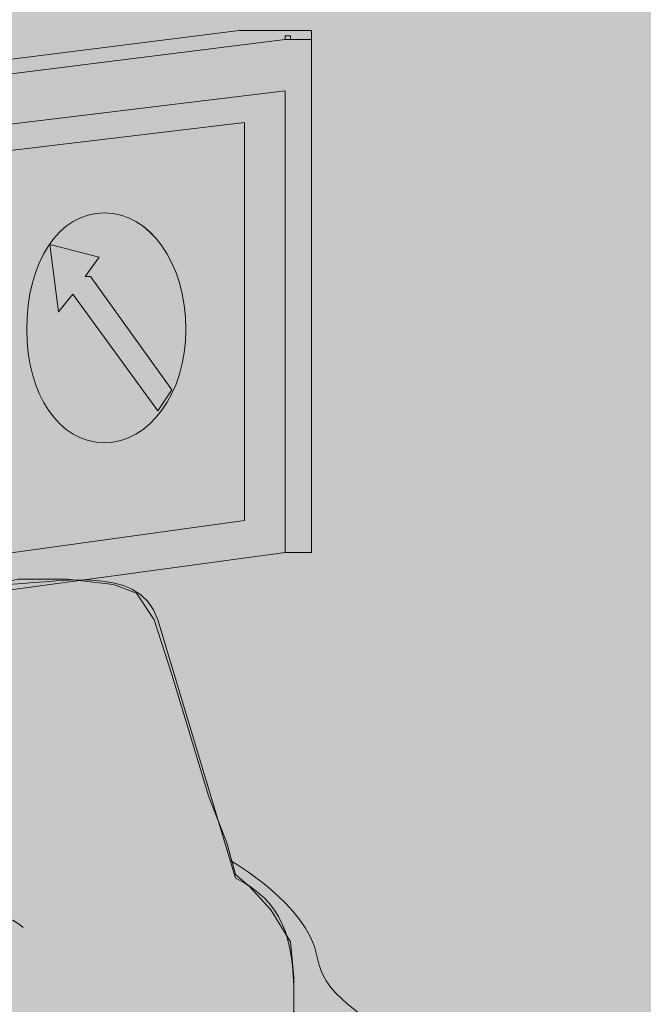
# Model space of a CAD drawing. Units: millimetres. Extents: x -1218 to 1416, y -2577 to 1147.
# Drawn here: x 69 to 75, y 272 to 281 of the extents above; entities that cross this region are included whole.
import ezdxf

# ---------------------------------------------------------------- set-up
doc = ezdxf.new("R2010")
doc.units = ezdxf.units.MM
doc.header["$LTSCALE"] = 0.5
doc.layers.add('IEK_Модель', color=7, linetype='Continuous', lineweight=30)

# ---------------------------------------------------------------- blocks, each defined once
blk = doc.blocks.new('ACHTUNG!')
at = {"layer": 'IEK_Модель', "true_color": 0xffed00}
h = blk.add_hatch(color=2, dxfattribs=at)
h.dxf.hatch_style = 1
h.paths.add_polyline_path([(13.0454, 30.7412, 0.414214), (11.1454, 32.6412), (-11.1454, 32.6412, 0.414214), (-13.0454, 30.7412), (-13.0454, 2.18, 0.414214), (-11.1454, 0.28), (11.1454, 0.28, 0.414214), (13.0454, 2.18)])
at = {"layer": 'IEK_Модель', "true_color": 0x000007}
h = blk.add_hatch(color=7, dxfattribs=at)
h.paths.add_polyline_path([(-4.4671, 28.3396), (5.013, 28.3396), (5.013, 28.1742), (-4.4671, 28.1742), (-4.5498, 28.2569)])
h.paths.add_polyline_path([(-4.5498, 28.2569), (-4.5498, 28.3396), (-4.4671, 28.3396)])
h.paths.add_polyline_path([(-4.5498, 22.1519), (-4.5498, 28.2569), (-4.4174, 28.2569), (-4.4174, 22.1519), (-4.4671, 22.0692)])
h.paths.add_polyline_path([(-4.4671, 22.0692), (-4.5498, 22.0692), (-4.5498, 22.1519)])
h.paths.add_polyline_path([(5.013, 22.0692), (-4.4671, 22.0692), (-4.4671, 22.2016), (5.013, 22.2016), (5.1123, 22.1519)])
h.paths.add_polyline_path([(5.1123, 22.1519), (5.1123, 22.0692), (5.013, 22.0692)])
h.paths.add_polyline_path([(5.1123, 28.2569), (5.1123, 22.1519), (4.9303, 22.1519), (4.9303, 28.2569), (5.013, 28.3396)])
h.paths.add_polyline_path([(5.013, 28.3396), (5.1123, 28.3396), (5.1123, 28.2569)])
for points in [[(4.3347, 28.2073), (-4.4671, 27.1484), (-4.4671, 27.1981), (4.3347, 28.29)], [(5.013, 28.1742), (-4.4671, 26.983), (-4.4671, 27.0657), (5.013, 28.2073)], [(4.3843, 27.3966), (4.3843, 23.6741), (4.434, 23.6741), (4.434, 27.3966)], [(2.8622, 26.0069), (2.9946, 26.1723), (3.0773, 26.1392), (2.945, 25.9572)], [(2.6141, 25.6263), (2.7299, 25.7918), (2.8126, 25.7587), (2.6968, 25.5767)], [(4.7649, 23.3762), (4.7649, 23.3432), (5.013, 23.3432), (5.013, 23.3762)]]:
    blk.add_hatch(color=7, dxfattribs=at).paths.add_polyline_path(points)
at = {"layer": 'IEK_Модель', "true_color": 0xebecec}
for points in [[(-4.4671, 27.0161), (4.7649, 28.1742), (4.7649, 28.2073), (4.8145, 28.2073), (4.8145, 28.1742), (5.013, 28.1742), (5.013, 28.2569), (4.3347, 28.2569), (-4.4671, 27.1484)], [(-3.2758, 26.7183), (4.7649, 27.6944), (4.7649, 23.3762), (5.013, 23.3762), (5.013, 28.1742), (4.8145, 28.1742), (4.798, 28.1742), (4.7649, 28.1742), (-4.4671, 27.0161), (-4.4671, 26.6025)], [(2.5644, 26.255), (2.6471, 25.6263), (2.7795, 25.7918), (3.5736, 24.6998), (3.706, 24.8984), (2.945, 25.9572), (2.8953, 25.9572), (3.0277, 26.1392)]]:
    blk.add_hatch(color=7, dxfattribs=at).paths.add_polyline_path(points)
at = {"layer": 'IEK_Модель', "true_color": 0x000007}
h = blk.add_hatch(color=7, dxfattribs=at)
h.paths.add_polyline_path([(4.7649, 28.1742), (4.8145, 28.1742), (4.8145, 28.0749), (4.7649, 28.0749)])
h.paths.add_polyline_path([(4.7649, 28.0749), (4.7649, 28.0915), (4.7649, 28.1742)])
h.paths.add_polyline_path([(4.8476, 28.2073), (4.8476, 28.1742), (4.7649, 28.1742), (4.7649, 28.2073), (4.7649, 28.2569)])
h.paths.add_polyline_path([(4.7649, 28.2073), (4.7649, 28.2569)])
h.paths.add_polyline_path([(4.8145, 28.1742), (4.7649, 28.1742), (4.7649, 28.2569), (4.8145, 28.2569), (4.8476, 28.2073)])
h.paths.add_polyline_path([(4.8145, 28.2569), (4.8476, 28.2569), (4.8476, 28.2073)])
h.paths.add_polyline_path([(4.7649, 28.1742), (4.7649, 28.2073), (4.8476, 28.2073), (4.8476, 28.1742), (4.8145, 28.0749)])
h.paths.add_polyline_path([(4.8476, 28.1742), (4.8476, 28.0749), (4.8145, 28.0749)])
h = blk.add_hatch(color=7, dxfattribs=at)
h.paths.add_polyline_path([(4.7649, 27.6613), (-4.5167, 26.5197), (-4.5167, 26.6025), (4.7649, 27.744), (4.7649, 27.6944)])
h.paths.add_polyline_path([(4.7649, 27.744), (4.7649, 27.6944)])
h.paths.add_polyline_path([(4.6821, 23.3762), (4.6821, 27.6944), (4.7649, 27.6944), (4.7649, 23.3762), (4.7649, 23.3432)])
h.paths.add_polyline_path([(4.7649, 23.3762), (4.7649, 23.3432)])
h.paths.add_polyline_path([(-4.4671, 22.2016), (4.7318, 23.3762), (4.7649, 23.3432), (-4.4671, 22.1023)])
at = {"layer": 'IEK_Модель', "true_color": 0xebecec}
h = blk.add_hatch(color=7, dxfattribs=at)
h.paths.add_polyline_path([(-2.6802, 22.6979), (-2.6802, 26.5528), (4.3843, 27.3966), (4.3843, 23.6741)])
h.paths.add_polyline_path([(-3.2758, 26.7183), (-3.0277, 22.3174), (4.7649, 23.3762), (4.7649, 27.6944)])
at = {"layer": 'IEK_Модель', "true_color": 0x000007}
h = blk.add_hatch(color=7, dxfattribs=at)
h.paths.add_polyline_path([(-2.6802, 22.7475), (4.3843, 23.7237), (4.3843, 23.641), (-2.6802, 22.6648), (-2.7299, 22.6979)])
h.paths.add_polyline_path([(-2.6802, 22.6648), (-2.7299, 22.6648), (-2.7299, 22.6979)])
h.paths.add_polyline_path([(-2.6471, 26.5528), (-2.6471, 22.6979), (-2.7299, 22.6979), (-2.7299, 26.5528), (-2.6802, 26.6025)])
h.paths.add_polyline_path([(-2.7299, 26.5528), (-2.7299, 26.6025), (-2.6802, 26.6025)])
h.paths.add_polyline_path([(4.3843, 27.3635), (-2.6802, 26.5197), (-2.6802, 26.6025), (4.3843, 27.4462)])
at = {"layer": 'IEK_Модель', "true_color": 0xc5c6c6}
h = blk.add_hatch(color=9, dxfattribs=at)
edge = h.paths.add_edge_path()
edge.add_spline(control_points=[(-0.4798, 25.0803), (-0.4798, 25.5767), (-0.182, 26.0069), (0.1985, 26.0069), (0.1985, 26.0069), (0.5791, 26.0069), (0.8769, 25.5767), (0.8769, 25.0803), (0.8769, 25.0803), (0.8769, 24.5178), (0.5791, 24.1042), (0.1985, 24.1042), (0.1985, 24.1042), (-0.182, 24.1042), (-0.4798, 24.5178), (-0.4798, 25.0803)], knot_values=[0, 0, 0, 0, 0.0625, 0.0625, 0.0625, 0.0625, 0.125, 0.125, 0.125, 0.125, 0.1875, 0.1875, 0.1875, 0.1875, 1, 1, 1, 1], degree=3, periodic=0)
edge = h.paths.add_edge_path()
edge.add_spline(control_points=[(2.3493, 25.4609), (2.3493, 26.0896), (2.6471, 26.5528), (3.0773, 26.5528), (3.0773, 26.5528), (3.4909, 26.5528), (3.8384, 26.0896), (3.8384, 25.4609), (3.8384, 25.4609), (3.8384, 24.8653), (3.4909, 24.402), (3.0773, 24.402), (3.0773, 24.402), (2.6471, 24.402), (2.3493, 24.8653), (2.3493, 25.4609)], knot_values=[0, 0, 0, 0, 0.0625, 0.0625, 0.0625, 0.0625, 0.125, 0.125, 0.125, 0.125, 0.1875, 0.1875, 0.1875, 0.1875, 1, 1, 1, 1], degree=3, periodic=0)
h.paths.add_polyline_path([(4.3843, 27.3966), (4.3843, 23.6741)])
edge = h.paths.add_edge_path()
edge.add_spline(control_points=[(-2.1343, 24.6998), (-2.1343, 24.9976), (-1.9688, 25.1962), (-1.7537, 25.2458)], knot_values=[0, 0, 0, 0, 1, 1, 1, 1], degree=3, periodic=0)
edge.add_line((-1.7537, 25.2458), (-1.5387, 25.2458))
edge.add_spline(control_points=[(-1.5387, 25.2458), (-1.5387, 25.2458), (-1.5056, 25.2458), (-1.5056, 25.2458), (-1.5056, 25.2458), (-1.5056, 25.2458), (-1.5056, 25.2458), (-1.5056, 25.2458), (-1.5056, 25.2458), (-1.2905, 25.2458), (-1.125, 24.9976), (-1.125, 24.6998), (-1.125, 24.6998), (-1.125, 24.402), (-1.2905, 24.1373), (-1.4559, 24.1373), (-1.4559, 24.1373), (-1.5056, 24.1373), (-1.5056, 24.1042), (-1.5056, 24.1042), (-1.5056, 24.1042), (-1.5056, 24.1042), (-1.5387, 24.1042), (-1.5387, 24.1373)], knot_values=[0, 0, 0, 0, 0.041667, 0.041667, 0.041667, 0.041667, 0.083333, 0.083333, 0.083333, 0.083333, 0.125, 0.125, 0.125, 0.125, 0.166667, 0.166667, 0.166667, 0.166667, 0.208333, 0.208333, 0.208333, 0.208333, 1, 1, 1, 1], degree=3, periodic=0)
edge.add_line((-1.5387, 24.1373), (-1.7537, 24.1042))
edge.add_spline(control_points=[(-1.7537, 24.1042), (-1.9192, 24.1869), (-2.1343, 24.402), (-2.1343, 24.6998)], knot_values=[0, 0, 0, 0, 1, 1, 1, 1], degree=3, periodic=0)
h.paths.add_polyline_path([(-1.5387, 25.2458), (-1.5056, 25.2458)])
h.paths.add_polyline_path([(4.3843, 27.3966), (-2.6802, 26.5528), (-2.6802, 22.6979), (4.3843, 23.6741)])
h.paths.add_polyline_path([(-1.5387, 25.2458), (-1.5056, 25.2458)])
at = {"layer": 'IEK_Модель', "true_color": 0x000007}
h = blk.add_hatch(color=7, dxfattribs=at)
h.paths.add_polyline_path([(3.8384, 25.4609), (3.7887, 25.4609), (3.7887, 25.5436), (3.7887, 25.5767), (3.7556, 25.6263), (3.7556, 25.6594), (3.7556, 25.709), (3.7556, 25.7918), (3.7556, 25.8414), (3.706, 25.8745), (3.706, 25.9241), (3.706, 25.9572), (3.6729, 26.0069), (3.6729, 26.0565), (3.6233, 26.0896), (3.6233, 26.1392), (3.5736, 26.1723), (3.5736, 26.2219), (3.5406, 26.255), (3.4909, 26.3047), (3.4578, 26.3377), (3.4578, 26.3543), (3.4082, 26.3874), (3.3751, 26.437), (3.3586, 26.437), (3.3255, 26.437), (3.2758, 26.4701), (3.2428, 26.4701), (3.1931, 26.5197), (3.16, 26.5197), (3.1104, 26.5197), (3.0773, 26.5197), (3.0773, 26.6025), (3.1104, 26.6025), (3.16, 26.6025), (3.1931, 26.6025), (3.2428, 26.5528), (3.2758, 26.5528), (3.3255, 26.5197), (3.3751, 26.5197), (3.4082, 26.5197), (3.4082, 26.4701), (3.4578, 26.437), (3.4909, 26.437), (3.5406, 26.3874), (3.5736, 26.3377), (3.5736, 26.3543), (3.6233, 26.3047), (3.6233, 26.255), (3.6729, 26.2219), (3.6729, 26.1723), (3.706, 26.1392), (3.7556, 26.0896), (3.7556, 26.0565), (3.7556, 26.0069), (3.7887, 25.9572), (3.7887, 25.8745), (3.8384, 25.8414), (3.8384, 25.7918), (3.8384, 25.7587), (3.8384, 25.709), (3.8384, 25.6263), (3.8384, 25.5767), (3.8384, 25.5436)])
h.paths.add_polyline_path([(3.0773, 24.3524), (3.0773, 24.4351), (3.1104, 24.4351), (3.16, 24.4351), (3.1931, 24.4351), (3.2428, 24.4351), (3.2758, 24.4847), (3.3255, 24.4847), (3.3751, 24.5178), (3.3586, 24.5344), (3.4082, 24.5178), (3.4578, 24.5675), (3.4578, 24.6006), (3.4909, 24.6502), (3.5406, 24.6502), (3.5406, 24.6998), (3.5736, 24.7329), (3.5736, 24.7825), (3.6233, 24.8156), (3.6729, 24.8984), (3.6564, 24.9149), (3.706, 24.9976), (3.706, 25.0803), (3.7556, 25.1134), (3.7556, 25.1631), (3.7556, 25.1962), (3.7556, 25.2458), (3.7556, 25.3285), (3.7887, 25.3782), (3.7887, 25.4112), (3.7887, 25.4609), (3.8384, 25.4609), (3.8384, 25.4112), (3.8384, 25.3782), (3.8384, 25.2789), (3.8384, 25.2458), (3.8384, 25.1962), (3.8384, 25.1631), (3.8384, 25.0803), (3.7887, 25.0307), (3.7887, 24.9976), (3.7556, 24.948), (3.7556, 24.8984), (3.7556, 24.8653), (3.706, 24.8156), (3.6729, 24.7825), (3.6729, 24.7329), (3.6233, 24.6998), (3.6233, 24.6502), (3.5736, 24.6006), (3.5736, 24.5675), (3.5406, 24.5178), (3.4909, 24.5178), (3.4578, 24.4847), (3.4082, 24.4351), (3.3751, 24.4351), (3.3255, 24.402), (3.2758, 24.402), (3.2428, 24.3524), (3.1931, 24.3524), (3.16, 24.3524), (3.1104, 24.3524)])
h.paths.add_polyline_path([(2.3163, 25.4609), (2.399, 25.4609), (2.399, 25.4112), (2.399, 25.3782), (2.399, 25.3285), (2.399, 25.2458), (2.399, 25.1962), (2.399, 25.1631), (2.4321, 25.1134), (2.4321, 25.0803), (2.4817, 24.9976), (2.4817, 24.8984), (2.5148, 24.8984), (2.5148, 24.8156), (2.5644, 24.8156), (2.5644, 24.7825), (2.6141, 24.7329), (2.6141, 24.6998), (2.6471, 24.6502), (2.6968, 24.6006), (2.7299, 24.5675), (2.7795, 24.5178), (2.7795, 24.5344), (2.8126, 24.5178), (2.8622, 24.4847), (2.8953, 24.4351), (2.945, 24.4351), (2.9946, 24.4351), (3.0277, 24.4351), (3.0773, 24.4351), (3.0773, 24.3524), (3.0277, 24.3524), (2.9946, 24.3524), (2.945, 24.3524), (2.8953, 24.402), (2.8622, 24.402), (2.8126, 24.4351), (2.7795, 24.4351), (2.7299, 24.4351), (2.6968, 24.4847), (2.6471, 24.5178), (2.6471, 24.5344), (2.6141, 24.5675), (2.5644, 24.6006), (2.5644, 24.6502), (2.5148, 24.6998), (2.4817, 24.7329), (2.4817, 24.7825), (2.4817, 24.8156), (2.4321, 24.8653), (2.399, 24.8984), (2.399, 24.948), (2.399, 24.9976), (2.3493, 25.0307), (2.3493, 25.0803), (2.3493, 25.1631), (2.3163, 25.1962), (2.3163, 25.2458), (2.3163, 25.2789), (2.3163, 25.3782), (2.3163, 25.4112), (2.3163, 25.4609), (2.2997, 25.4609)])
h.paths.add_polyline_path([(3.0773, 26.6025), (3.0773, 26.5197), (3.0277, 26.5197), (2.9946, 26.5197), (2.945, 26.5197), (2.8953, 26.4701), (2.8622, 26.4701), (2.8622, 26.437), (2.8126, 26.437), (2.7795, 26.437), (2.7795, 26.3874), (2.7299, 26.3377), (2.6968, 26.3377), (2.6471, 26.3047), (2.6471, 26.255), (2.6141, 26.255), (2.6141, 26.2219), (2.5644, 26.1723), (2.5644, 26.1392), (2.5148, 26.0896), (2.5148, 26.0565), (2.4817, 26.0069), (2.4817, 25.9572), (2.4817, 25.9241), (2.4321, 25.8745), (2.4321, 25.8414), (2.399, 25.7918), (2.399, 25.709), (2.399, 25.6594), (2.399, 25.6263), (2.399, 25.5767), (2.399, 25.5436), (2.399, 25.4609), (2.3163, 25.4609), (2.3163, 25.5436), (2.3163, 25.5767), (2.3163, 25.6263), (2.3163, 25.709), (2.3163, 25.7587), (2.3493, 25.7918), (2.3493, 25.8414), (2.3493, 25.8745), (2.399, 25.9572), (2.399, 26.0069), (2.399, 26.0565), (2.4321, 26.0896), (2.4817, 26.1392), (2.4817, 26.1723), (2.4817, 26.2219), (2.5148, 26.255), (2.5644, 26.3047), (2.5644, 26.3377), (2.6141, 26.3377), (2.6471, 26.3874), (2.6471, 26.437), (2.6968, 26.437), (2.7299, 26.4701), (2.7795, 26.5197), (2.8126, 26.5197), (2.8622, 26.5197), (2.8953, 26.5528), (2.945, 26.5528), (2.945, 26.6025), (2.9946, 26.6025), (3.0277, 26.6025)])
at = {"layer": 'IEK_Модель', "true_color": 0xc5c6c6}
h = blk.add_hatch(color=9, dxfattribs=at)
edge = h.paths.add_edge_path()
edge.add_spline(control_points=[(3.0773, 26.5528), (2.6471, 26.5528), (2.3493, 26.0896), (2.3493, 25.4609), (2.3493, 25.4609), (2.3493, 24.8653), (2.6471, 24.402), (3.0773, 24.402), (3.0773, 24.402), (3.4909, 24.402), (3.8384, 24.8653), (3.8384, 25.4609), (3.8384, 25.4609), (3.8384, 26.0896), (3.4909, 26.5528), (3.0773, 26.5528)], knot_values=[0, 0, 0, 0, 0.0625, 0.0625, 0.0625, 0.0625, 0.125, 0.125, 0.125, 0.125, 0.1875, 0.1875, 0.1875, 0.1875, 1, 1, 1, 1], degree=3, periodic=0)
at = {"layer": 'IEK_Модель', "true_color": 0x000007}
h = blk.add_hatch(color=7, dxfattribs=at)
h.paths.add_polyline_path([(2.6141, 26.255), (2.6968, 25.6263), (2.6141, 25.6263), (2.5148, 26.255), (2.5644, 26.255)])
h.paths.add_polyline_path([(2.5148, 26.255), (2.5148, 26.3047), (2.5644, 26.255)])
h.paths.add_polyline_path([(3.0277, 26.0896), (2.5644, 26.2219), (2.5644, 26.255), (3.0277, 26.1723)])
h = blk.add_hatch(color=7, dxfattribs=at)
h.paths.add_polyline_path([(2.8953, 25.9241), (2.8622, 25.9241), (2.945, 26.0069), (2.945, 25.9572)])
h.paths.add_polyline_path([(2.945, 26.0069), (2.945, 25.9572)])
h.paths.add_polyline_path([(3.6729, 24.8653), (2.8953, 25.9241), (2.945, 25.9572), (3.7556, 24.8984), (3.7391, 24.9149)])
h.paths.add_polyline_path([(3.7556, 24.8984), (3.7391, 24.9149)])
h.paths.add_polyline_path([(3.5736, 24.7329), (3.6729, 24.8984), (3.7556, 24.8984), (3.6233, 24.6998), (3.5736, 24.6998)])
h.paths.add_polyline_path([(3.6233, 24.6998), (3.5736, 24.6502), (3.5736, 24.6998)])
h.paths.add_polyline_path([(2.8126, 25.7918), (3.6233, 24.7329), (3.5736, 24.6998), (2.7299, 25.7587)])
at = {"layer": 'IEK_Модель', "true_color": 0xfefefe}
h = blk.add_hatch(color=7, dxfattribs=at)
edge = h.paths.add_edge_path()
edge.add_line((-1.8365, 20.4644), (-1.4559, 20.1666))
edge.add_line((-1.4559, 20.1666), (-1.0754, 19.9515))
edge.add_line((-1.0754, 19.9515), (-0.8272, 19.7364))
edge.add_line((-0.8272, 19.7364), (-0.5625, 19.6537))
edge.add_line((-0.5625, 19.6537), (-0.182, 19.3559))
edge.add_line((-0.182, 19.3559), (0.3143, 18.9754))
edge.add_line((0.3143, 18.9754), (0.8272, 18.5948))
edge.add_line((0.8272, 18.5948), (1.4228, 18.3467))
edge.add_line((1.4228, 18.3467), (1.7537, 18.2143))
edge.add_line((1.7537, 18.2143), (2.0515, 18.1316))
edge.add_line((2.0515, 18.1316), (2.3163, 17.9992))
edge.add_line((2.3163, 17.9992), (2.4321, 17.7841))
edge.add_line((2.4321, 17.7841), (2.6471, 17.4036))
edge.add_line((2.6471, 17.4036), (2.945, 17.3209))
edge.add_line((2.945, 17.3209), (3.1931, 17.2878))
edge.add_spline(control_points=[(3.1931, 17.2878), (4.0534, 17.4036), (4.8476, 18.082), (4.8476, 18.9754)], knot_values=[0, 0, 0, 0, 1, 1, 1, 1], degree=3, periodic=0)
edge.add_line((4.8476, 18.9754), (4.8476, 19.4055))
edge.add_line((4.8476, 19.4055), (4.8145, 19.7364))
edge.add_line((4.8145, 19.7364), (4.6325, 20.0342))
edge.add_line((4.6325, 20.0342), (4.434, 20.2493))
edge.add_line((4.434, 20.2493), (4.3016, 20.3651))
edge.add_line((4.3016, 20.3651), (4.2189, 20.6629))
edge.add_line((4.2189, 20.6629), (4.0534, 21.0931))
edge.add_line((4.0534, 21.0931), (3.706, 22.2347))
edge.add_line((3.706, 22.2347), (3.5406, 22.7475))
edge.add_line((3.5406, 22.7475), (3.4082, 23.0784))
edge.add_line((3.4082, 23.0784), (3.16, 23.1612))
edge.add_line((3.16, 23.1612), (2.7795, 23.1612))
edge.add_line((2.7795, 23.1612), (2.2666, 23.1281))
edge.add_line((2.2666, 23.1281), (2.0515, 23.0784))
edge.add_line((2.0515, 23.0784), (1.7206, 23.2108))
edge.add_line((1.7206, 23.2108), (1.3732, 23.3432))
edge.add_line((1.3732, 23.3432), (1.125, 23.4259))
edge.add_line((1.125, 23.4259), (0.91, 23.5417))
edge.add_line((0.91, 23.5417), (0.7445, 23.641))
edge.add_line((0.7445, 23.641), (0.6122, 23.6741))
edge.add_line((0.6122, 23.6741), (0.3143, 23.8064))
edge.add_line((0.3143, 23.8064), (-0.0165, 24.0215))
edge.add_line((-0.0165, 24.0215), (-0.3143, 24.22))
edge.add_line((-0.3143, 24.22), (-0.5625, 24.402))
edge.add_line((-0.5625, 24.402), (-0.9927, 24.6502))
edge.add_line((-0.9927, 24.6502), (-1.2905, 24.7825))
edge.add_line((-1.2905, 24.7825), (-1.4228, 24.7825))
edge.add_line((-1.4228, 24.7825), (-1.5387, 24.7329))
edge.add_line((-1.5387, 24.7329), (-1.671, 24.5675))
edge.add_line((-1.671, 24.5675), (-1.7206, 24.4847))
edge.add_line((-1.7206, 24.4847), (-1.7206, 24.402))
edge.add_line((-1.7206, 24.402), (-1.671, 24.1869))
edge.add_line((-1.671, 24.1869), (-1.4559, 23.9719))
edge.add_line((-1.4559, 23.9719), (-1.2078, 23.8064))
edge.add_line((-1.2078, 23.8064), (-0.9927, 23.641))
edge.add_line((-0.9927, 23.641), (-0.7776, 23.5086))
edge.add_line((-0.7776, 23.5086), (-0.5625, 23.2604))
edge.add_line((-0.5625, 23.2604), (-0.2813, 22.9957))
edge.add_line((-0.2813, 22.9957), (-0.0662, 22.913))
edge.add_line((-0.0662, 22.913), (0.0662, 22.8303))
edge.add_line((0.0662, 22.8303), (-0.2316, 22.5325))
edge.add_spline(control_points=[(-0.2316, 22.5325), (-0.4467, 22.0196), (-0.7776, 21.606), (-0.4467, 21.0434)], knot_values=[0, 0, 0, 0, 1, 1, 1, 1], degree=3, periodic=0)
edge.add_line((-0.4467, 21.0434), (-0.4467, 20.9276))
edge.add_line((-0.4467, 20.9276), (-0.6618, 21.0104))
edge.add_line((-0.6618, 21.0104), (-0.9596, 21.0104))
edge.add_spline(control_points=[(-0.9596, 21.0104), (-0.9596, 21.0104), (-1.2905, 21.0434), (-1.4559, 21.0104), (-1.4559, 21.0104), (-1.6214, 20.9607), (-1.6214, 20.9607), (-1.6214, 20.9607)], knot_values=[0, 0, 0, 0, 0.125, 0.125, 0.125, 0.125, 1, 1, 1, 1], degree=3, periodic=0)
edge.add_line((-1.6214, 20.9607), (-1.7537, 20.8449))
edge.add_line((-1.7537, 20.8449), (-1.8365, 20.6629))
edge.add_line((-1.8365, 20.6629), (-1.8365, 20.4644))
at = {"layer": 'IEK_Модель', "color": 7, "linetype": 'Continuous', "lineweight": 9, "true_color": 0x000007}
blk.add_line((4.3016, 20.332), (3.5736, 22.7475), dxfattribs=at)
for points in [[(-4.4671, 27.0161), (4.7649, 28.1742), (4.7649, 28.2073), (4.8145, 28.2073), (4.8145, 28.1742), (5.013, 28.1742), (5.013, 28.2569), (4.3347, 28.2569), (-4.4671, 27.1484)], [(-3.2758, 26.7183), (4.7649, 27.6944), (4.7649, 23.3762), (5.013, 23.3762), (5.013, 28.1742), (4.8145, 28.1742), (4.8145, 28.1742), (4.7649, 28.1742), (4.7649, 28.1742), (-4.4671, 27.0161), (-4.4671, 26.6025)], [(-3.2758, 26.7183), (-3.0277, 22.3174), (4.7649, 23.3762), (4.7649, 27.6944)], [(4.3843, 27.3966), (-2.6802, 26.5528), (-2.6802, 22.6979), (4.3843, 23.6741)], [(-2.6802, 22.6979), (-2.6802, 26.5528), (4.3843, 27.3966), (4.3843, 23.6741)], [(2.5644, 26.255), (2.6471, 25.6263), (2.7795, 25.7918), (3.5736, 24.6998), (3.706, 24.8984), (2.945, 25.9572), (2.8953, 25.9572), (3.0277, 26.1392)]]:
    blk.add_lwpolyline(points, close=True, dxfattribs=at)
blk.add_lwpolyline([(4.8476, 18.9754), (4.8476, 19.4055), (4.8145, 19.7364), (4.6325, 20.0342), (4.434, 20.2493), (4.3016, 20.3651), (4.2189, 20.6629), (4.0534, 21.0931), (3.706, 22.2347), (3.5406, 22.7475), (3.3751, 22.9957), (3.16, 23.0784), (2.7299, 23.1281), (2.2666, 23.1281), (2.0515, 23.0784), (1.7206, 23.2108), (1.3732, 23.3432), (1.125, 23.4259), (0.91, 23.5417), (0.7445, 23.641), (0.6122, 23.6741)], dxfattribs=at)
for points, knots in [([(3.0773, 26.5528), (2.6471, 26.5528), (2.3493, 26.0896), (2.3493, 25.4609), (2.3493, 25.4609), (2.3493, 24.8653), (2.6471, 24.402), (3.0773, 24.402), (3.0773, 24.402), (3.4909, 24.402), (3.8384, 24.8653), (3.8384, 25.4609), (3.8384, 25.4609), (3.8384, 26.0896), (3.4909, 26.5528), (3.0773, 26.5528)], [0, 0, 0, 0, 0.0625, 0.0625, 0.0625, 0.062501, 0.125, 0.125, 0.125, 0.125001, 0.1875, 0.1875, 0.1875, 0.187501, 1, 1, 1, 1]), ([(2.3493, 25.4609), (2.3493, 26.0896), (2.6471, 26.5528), (3.0773, 26.5528), (3.0773, 26.5528), (3.4909, 26.5528), (3.8384, 26.0896), (3.8384, 25.4609), (3.8384, 25.4609), (3.8384, 24.8653), (3.4909, 24.402), (3.0773, 24.402), (3.0773, 24.402), (2.6471, 24.402), (2.3493, 24.8653), (2.3493, 25.4609)], [0, 0, 0, 0, 0.0625, 0.0625, 0.0625, 0.062501, 0.125, 0.125, 0.125, 0.125001, 0.1875, 0.1875, 0.1875, 0.187501, 1, 1, 1, 1]), ([(3.5736, 22.7475), (3.4082, 23.2935), (2.5644, 23.0784), (2.1343, 23.0784), (2.1343, 23.0784), (1.8365, 23.2108), (1.125, 23.2935), (0.9927, 23.5417), (0.9927, 23.5417), (0.91, 23.5913), (0.8769, 23.641), (0.7776, 23.641), (0.7776, 23.641), (0.6949, 23.641), (0.364, 23.8064), (0.2813, 23.8395)], [0, 0, 0, 0, 0.0625, 0.0625, 0.0625, 0.062501, 0.125, 0.125, 0.125, 0.125001, 0.1875, 0.1875, 0.1875, 0.187501, 1, 1, 1, 1]), ([(-0.3143, 20.8449), (-0.7445, 21.0931), (-1.9688, 21.3082), (-1.8365, 20.4644), (-1.8365, 20.4644), (-1.6214, 20.2493), (-1.3732, 20.1169), (-1.125, 19.9515), (-1.125, 19.9515), (-0.9596, 19.8688), (-0.7776, 19.7033), (-0.5294, 19.6041), (-0.5294, 19.6041), (-0.1489, 19.3559), (0.1985, 19.0581), (0.6122, 18.7603), (0.6122, 18.7603), (0.9927, 18.4625), (1.5056, 18.297), (2.0185, 18.1316), (2.0185, 18.1316), (2.1012, 17.9992), (2.1343, 17.3705), (3.1931, 17.2878), (3.1931, 17.2878), (4.4671, 17.536), (4.8476, 18.2474), (4.8476, 19.2235), (4.8476, 19.2235), (4.8476, 19.7861), (4.7318, 20.1169), (4.3016, 20.332)], [0, 0, 0, 0, 0.03125, 0.03125, 0.03125, 0.031251, 0.0625, 0.0625, 0.0625, 0.062501, 0.09375, 0.09375, 0.09375, 0.093751, 0.125, 0.125, 0.125, 0.125001, 0.15625, 0.15625, 0.15625, 0.156251, 0.1875, 0.1875, 0.1875, 0.187501, 0.21875, 0.21875, 0.21875, 0.218751, 1, 1, 1, 1]), ([(4.252, 20.4975), (4.252, 20.4975), (4.9799, 20.0839), (5.0627, 19.6041), (5.0627, 19.6041), (5.1454, 19.1077), (5.6583, 19.1077), (5.741, 18.6445), (5.741, 18.6445), (6.2539, 18.5121), (7.8587, 17.3705), (8.1069, 17.1058)], [0, 0, 0, 0, 0.083333, 0.083333, 0.083333, 0.083334, 0.166667, 0.166667, 0.166667, 0.166668, 1, 1, 1, 1])]:
    blk.add_open_spline(points, degree=3, knots=knots, dxfattribs=at)
blk.add_open_spline([(0.8769, 20.1997), (0.9927, 20.2824), (2.1839, 20.0342), (2.3163, 19.8688)], degree=3, dxfattribs=at)
blk = doc.blocks.new('AR-ACB-4VA_FRONT')
blk.add_blockref('ACHTUNG!', (-32.0419, 6.0076))

msp = doc.modelspace()

# ---------------------------------------------------------------- block references
msp.add_blockref('AR-ACB-4VA_FRONT', (98.9797, 246.6959))

doc.saveas('drawing.dxf')
